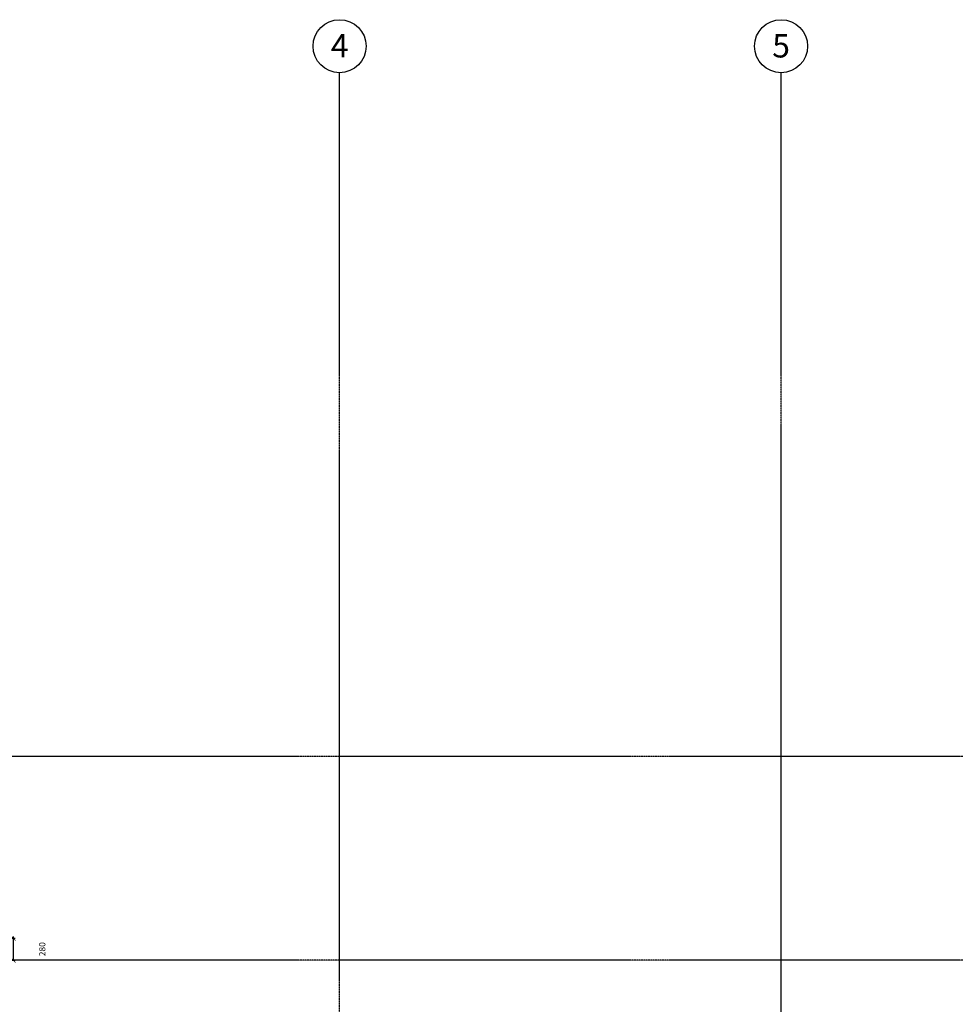
# Model space of a CAD drawing. Extents: x -244864 to 56435, y -8293 to 43293.
# Drawn here: x 15583 to 27600, y 27511 to 40163 of the extents above; entities that cross this region are included whole.
import ezdxf
from ezdxf.enums import TextEntityAlignment as Align

# ---------------------------------------------------------------- set-up
doc = ezdxf.new("R2010")
doc.units = 0
doc.header["$LTSCALE"] = 0.01
doc.header["$MEASUREMENT"] = 0
doc.header["$PDMODE"] = 35
doc.header["$PDSIZE"] = -10
doc.linetypes.add('CENTER', pattern=[2, 1.25, -0.25, 0.25, -0.25])
doc.linetypes.add('CENTER2', pattern=[1.125, 0.75, -0.125, 0.125, -0.125])
doc.layers.get('0').update_dxf_attribs({"linetype": 'CONTINUOUS'})
doc.layers.get('DEFPOINTS').update_dxf_attribs({"linetype": 'CONTINUOUS'})
doc.layers.add('GRIDLINES', color=1, linetype='CENTER2')
doc.layers.add('SO_DIM', color=1, linetype='CONTINUOUS')
doc.styles.add('ROMANS', font='romans.shx')
doc.styles.get("Standard").update_dxf_attribs({"font": 'txt.shx', "height": 150})
doc.dimstyles.new('PRC2', dxfattribs={"dimtxt": 80, "dimasz": 60, "dimexe": 25, "dimexo": 50, "dimgap": 50, "dimtad": 1, "dimdec": 0, "dimzin": 0, "dimtxsty": 'ROMANS', "dimblk1": 'ARCHTICK', "dimblk2": 'ARCHTICK', "dimsah": 1, "dimcen": 0, "dimdle": 25, "dimclrd": 7, "dimclre": 256, "dimclrt": 2, "dimazin": 3, "dimtfac": 1, "dimtmove": 0, "dimatfit": 3, "dimtolj": 1, "dimtzin": 0})

# ---------------------------------------------------------------- blocks, each defined once
blk = doc.blocks.new('_ARCHTICK')
at = {"color": 0, "linetype": 'BYBLOCK', "const_width": 0.15}
blk.add_lwpolyline([(-0.5, -0.5), (0.5, 0.5)], dxfattribs=at)
blk = doc.blocks.new('*D564')
at = {"linetype": 'BYBLOCK'}
for p, q in [((14285, 28359), (15525, 28359)), ((14316, 28079), (15525, 28079))]:
    blk.add_line(p, q, dxfattribs=at)
at = {"color": 7, "linetype": 'BYBLOCK'}
blk.add_line((15500, 28384), (15500, 28079), dxfattribs=at)
at = {"layer": 'DEFPOINTS', "color": 0, "linetype": 'BYBLOCK'}
for p in [(14235, 28359), (14266, 28079), (15500, 28079)]:
    blk.add_point(p, dxfattribs=at)
at = {"color": 7, "linetype": 'BYBLOCK', "xscale": 60, "yscale": 60, "zscale": 60}
for p, rotation in [((15500, 28359), 90), ((15500, 28079), 270)]:
    blk.add_blockref('_ARCHTICK', p, dxfattribs=dict(at, rotation=rotation))
at = {"color": 2, "linetype": 'BYBLOCK', "insert": (15873, 28219), "char_height": 80, "attachment_point": 5, "rotation": 90, "style": 'ROMANS'}
blk.add_mtext('\\A1;280', dxfattribs=at)

msp = doc.modelspace()

# ---------------------------------------------------------------- linework, layer by layer
at = {"layer": 'GRIDLINES', "linetype": 'CENTER', "ltscale": 1500}
for p, q in [((19692.5, -3780), (19692.5, 39481.6)), ((25362.5, -3780), (25362.5, 39481.6)), ((25362.5, -8293.4), (25362.5, 34968.2)), ((56435.2, 30695.5), (-5902.1, 30695.5)), ((56435.2, 28079.5), (-5902.1, 28079.5))]:
    msp.add_line(p, q, dxfattribs=at)
at = {"layer": 'GRIDLINES', "color": 7, "linetype": 'CONTINUOUS'}
for centre in [(19692.5, 39822.5), (25362.5, 39822.5)]:
    msp.add_circle(centre, 340.9, dxfattribs=at)

# ---------------------------------------------------------------- texts
at = {"layer": 'GRIDLINES', "color": 2}
for s, p in [('4', (19692.5, 39677.9)), ('5', (25362.5, 39677.9))]:
    msp.add_text(s, height=300, dxfattribs=at).set_placement(p, align=Align.CENTER)

# ---------------------------------------------------------------- dimensions: what is measured, and where the dimension line sits
at = {"layer": 'SO_DIM'}
dim = msp.add_linear_dim(base=(15499.6, 28079.5), p1=(14235, 28359.5), p2=(14266.1, 28079.5), angle=90, dimstyle='PRC2', dxfattribs=at)
dim.commit()
dim.dimension.update_dxf_attribs({"geometry": '*D564', "text_midpoint": (15873.3, 28219.5), "dimtype": 160})

doc.saveas('drawing.dxf')
